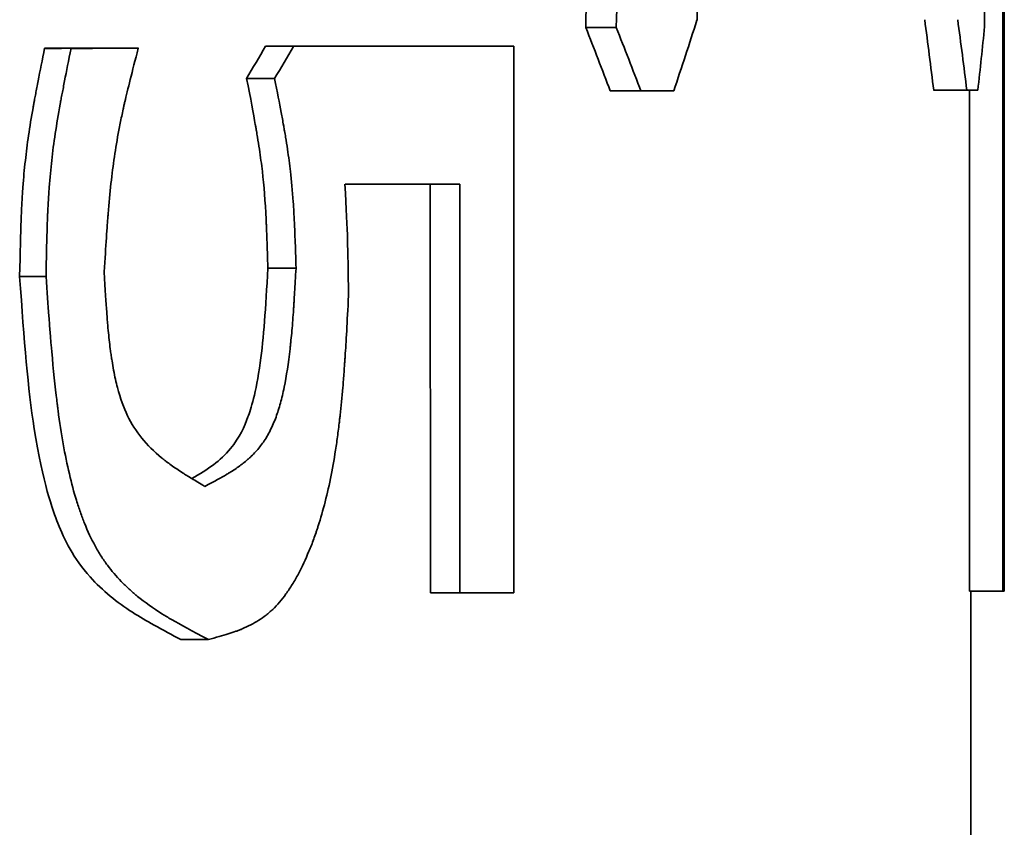
# Model space of a CAD drawing. Units: millimetres. Extents: x 0 to 420, y 0 to 297.
# Drawn here: x 91 to 91, y 116 to 116 of the extents above; entities that cross this region are included whole.
import ezdxf

# ---------------------------------------------------------------- set-up
doc = ezdxf.new("R2010")
doc.units = ezdxf.units.MM
doc.header["$LTSCALE"] = 20
doc.layers.add('Visible Edges(kwh)', color=7, linetype='Continuous', lineweight=35)

msp = doc.modelspace()

# ---------------------------------------------------------------- linework, layer by layer
at = {"layer": 'Visible Edges(kwh)'}
for p, q in [((91.20897, 115.98969), (91.20896, 116.32404)), ((91.20911, 115.98969), (91.20911, 116.32404)), ((91.16498, 116.04908), (91.1682, 116.04908)), ((91.10792, 116.04688), (91.11072, 116.04688)), ((91.11495, 116.04688), (91.1178, 116.04688)), ((91.1312, 116.04709), (91.13417, 116.04709)), ((91.15425, 116.04711), (91.15739, 116.04711)), ((91.15739, 116.04711), (91.15741, 115.9895)), ((91.12922, 116.04371), (91.13217, 116.04371)), ((91.16756, 116.04239), (91.1708, 116.04239)), ((91.20166, 116.04246), (91.20515, 116.04246)), ((91.20545, 115.98969), (91.20545, 116.04246)), ((91.14861, 115.98949), (91.14859, 116.03256)), ((91.1517, 115.98949), (91.15169, 116.03256)), ((91.13146, 116.02372), (91.13443, 116.02372)), ((91.10529, 116.02285), (91.10807, 116.02285)), ((91.14861, 115.98949), (91.1517, 115.98949)), ((91.20545, 115.98969), (91.20897, 115.98969)), ((91.20559, 115.95149), (91.20559, 115.98969)), ((91.12229, 115.98458), (91.12519, 115.98458))]:
    msp.add_line(p, q, dxfattribs=at)
for centre, major_axis, ratio, start_param, end_param in [((90.41864, 116.0458), (-0.71128, -0.47779), 0.724106, 2.388851, 2.39944), ((90.20347, 116.04618), (0.99683, -0.14304), 0.720004, 0.191637, 0.201792), ((90.20734, 116.04618), (0.99659, -0.14195), 0.717491, 0.190874, 0.201068), ((90.49012, 116.04573), (0.65758, -0.41354), 0.685421, 0.736937, 0.747877), ((90.4935, 116.04573), (0.65897, -0.41048), 0.683446, 0.733598, 0.744579), ((90.30668, 116.04582), (0.90055, 0.0855), 0.682658, 6.139595, 6.150389), ((90.73039, 116.04688), (0.47521, 0.00016), 0.000463, 5.630527, 5.655283), ((90.73039, 116.04688), (0.47873, 0.00016), 0.00046, 5.630527, 5.655283), ((90.57584, 116.0454), (0.59105, 0.39039), 0.56956, 5.420706, 5.427263), ((90.73039, 116.04709), (-0.4752, -0.00015), 0.000484, 2.574487, 2.672454), ((90.57893, 116.04621), (0.5922, 0.38807), 0.568511, 5.422111, 5.428691), ((90.73039, 116.04709), (-0.47872, -0.00015), 0.000484, 2.574487, 2.672454), ((90.73039, 116.04239), (0.47872, 0.0001), 0.000527, 5.880387, 5.899327), ((90.73039, 116.04246), (0.47873, 0.00003), 0.000561, 6.154522, 6.174933), ((90.73037, 116.03256), (-0.47875, -0.00014), 0.000496, 2.595936, 2.646768), ((90.73038, 115.9895), (-0.47873, -0.00013), 0.000507, 2.646834, 2.672548), ((90.73099, 115.98969), (0.47812, 0), 0.000565, 6.258639, 6.283247)]:
    msp.add_ellipse(centre, major_axis=major_axis, ratio=ratio, start_param=start_param, end_param=end_param, dxfattribs=at)
for points, knots in [([(91.16498, 116.04908), (91.16523, 116.05934), (91.16549, 116.06808), (91.16672, 116.08062), (91.16783, 116.09007), (91.17242, 116.10714), (91.17492, 116.11446), (91.181, 116.12623), (91.18378, 116.12939), (91.18747, 116.13177), (91.18866, 116.13217), (91.18981, 116.13217)], [-0.5030258, -0.5030258, -0.5030258, -0.5030258, -0.3873529, -0.3873529, -0.3287652, -0.3287652, -0.2923075, -0.2923075, -0.2572942, -0.2572942, -0.2394285, -0.2394285, -0.2394285, -0.2394285]), ([(91.1682, 116.04908), (91.16845, 116.05934), (91.16872, 116.06807), (91.16995, 116.0806), (91.17107, 116.09005), (91.1757, 116.10718), (91.17823, 116.11449), (91.18396, 116.12551), (91.18672, 116.12911), (91.19094, 116.13183), (91.19223, 116.13223), (91.19475, 116.13209), (91.19592, 116.13153), (91.19922, 116.12844), (91.20099, 116.12453), (91.20392, 116.11285), (91.20493, 116.10514), (91.20639, 116.08746), (91.2066, 116.07936), (91.2069, 116.06688), (91.20696, 116.05897), (91.20702, 116.04917)], [-0.6081729, -0.6081729, -0.6081729, -0.6081729, -0.4453972, -0.4453972, -0.3628728, -0.3628728, -0.3110434, -0.3110434, -0.267628, -0.267628, -0.2468884, -0.2468884, -0.2258297, -0.2258297, -0.1827874, -0.1827874, -0.1365611, -0.1365611, -0.0837632, -0.0837632, 0, 0, 0, 0]), ([(91.18731, 116.10395), (91.18635, 116.10186), (91.1856, 116.10028), (91.18512, 116.09921), (91.18509, 116.09914), (91.18502, 116.09898), (91.18497, 116.09887), (91.18492, 116.09876), (91.18487, 116.09865), (91.18482, 116.09854), (91.18472, 116.09832), (91.18462, 116.0981), (91.18452, 116.09788), (91.18433, 116.09745), (91.18415, 116.09702), (91.18397, 116.0966), (91.18361, 116.09577), (91.18327, 116.09496), (91.18297, 116.09418), (91.18293, 116.09408), (91.18288, 116.09394), (91.18283, 116.09383), (91.18278, 116.09371), (91.18274, 116.09359), (91.18269, 116.09348), (91.18261, 116.09324), (91.18252, 116.09301), (91.18243, 116.09278), (91.18226, 116.09231), (91.18209, 116.09184), (91.18193, 116.09138), (91.1816, 116.09044), (91.1813, 116.08951), (91.18103, 116.08858), (91.18096, 116.08835), (91.18088, 116.08808), (91.18081, 116.08782), (91.18074, 116.08757), (91.18067, 116.08731), (91.1806, 116.08705), (91.18018, 116.0855), (91.17981, 116.08386), (91.17948, 116.08214), (91.17943, 116.08186), (91.17939, 116.08163), (91.17934, 116.08136), (91.17929, 116.0811), (91.17924, 116.08083), (91.1792, 116.08056), (91.17911, 116.08002), (91.17902, 116.07946), (91.17893, 116.07889), (91.1784, 116.07544), (91.17796, 116.07144), (91.17762, 116.06687), (91.17761, 116.06668), (91.1776, 116.06656), (91.17759, 116.0664), (91.17758, 116.06625), (91.17756, 116.06609), (91.17755, 116.06594), (91.17753, 116.06562), (91.17751, 116.0653), (91.17749, 116.06497), (91.17744, 116.06432), (91.1774, 116.06364), (91.17735, 116.06294), (91.17727, 116.06154), (91.17718, 116.06004), (91.1771, 116.05846), (91.17709, 116.05826), (91.17709, 116.05822), (91.17708, 116.05809), (91.17708, 116.05796), (91.17707, 116.05783), (91.17707, 116.0577), (91.17705, 116.05743), (91.17704, 116.05715), (91.17702, 116.05685), (91.17699, 116.05625), (91.17696, 116.0556), (91.17693, 116.05488), (91.17686, 116.05344), (91.17679, 116.05176), (91.17671, 116.04983)], [0, 0, 0, 0, 0.125, 0.125, 0.125, 0.1328125, 0.1328125, 0.1328125, 0.140625, 0.140625, 0.140625, 0.15625, 0.15625, 0.15625, 0.1875, 0.1875, 0.1875, 0.25, 0.25, 0.25, 0.2578125, 0.2578125, 0.2578125, 0.265625, 0.265625, 0.265625, 0.28125, 0.28125, 0.28125, 0.3125, 0.3125, 0.3125, 0.375, 0.375, 0.375, 0.390625, 0.390625, 0.390625, 0.40625, 0.40625, 0.40625, 0.5, 0.5, 0.5, 0.515625, 0.515625, 0.515625, 0.53125, 0.53125, 0.53125, 0.5625, 0.5625, 0.5625, 0.75, 0.75, 0.75, 0.7578125, 0.7578125, 0.7578125, 0.765625, 0.765625, 0.765625, 0.78125, 0.78125, 0.78125, 0.8125, 0.8125, 0.8125, 0.875, 0.875, 0.875, 0.8828125, 0.8828125, 0.8828125, 0.890625, 0.890625, 0.890625, 0.90625, 0.90625, 0.90625, 0.9375, 0.9375, 0.9375, 1, 1, 1, 1]), ([(91.10529, 116.02285), (91.10534, 116.02542), (91.10539, 116.02738), (91.10544, 116.02874), (91.10544, 116.02883), (91.10544, 116.02886), (91.10545, 116.029), (91.10545, 116.02909), (91.10546, 116.02929), (91.10547, 116.02942), (91.10547, 116.02957), (91.10548, 116.02971), (91.10549, 116.02984), (91.1055, 116.03014), (91.10551, 116.0304), (91.10553, 116.03065), (91.10556, 116.03128), (91.1056, 116.03178), (91.10563, 116.03222), (91.10571, 116.03332), (91.10577, 116.03402), (91.10589, 116.03507), (91.10607, 116.03674), (91.10635, 116.03858), (91.1067, 116.04061), (91.10673, 116.04074), (91.10676, 116.04093), (91.10678, 116.04101), (91.10679, 116.04108), (91.10679, 116.04109), (91.1068, 116.04114), (91.10681, 116.04118), (91.10681, 116.04122), (91.10682, 116.04127), (91.10684, 116.04135), (91.10685, 116.04144), (91.10687, 116.04153), (91.1069, 116.0417), (91.10694, 116.0419), (91.10698, 116.04211), (91.10705, 116.04249), (91.10714, 116.04294), (91.10724, 116.04346), (91.10743, 116.04445), (91.10768, 116.04569), (91.10792, 116.04688)], [0, 0, 0, 0, 0.234375, 0.234375, 0.234375, 0.25, 0.25, 0.25, 0.259722, 0.259722, 0.259722, 0.27008, 0.27008, 0.27008, 0.293073, 0.293073, 0.293073, 0.351309, 0.351309, 0.351309, 0.5, 0.5, 0.5, 0.734375, 0.734375, 0.734375, 0.75, 0.75, 0.75, 0.762256, 0.762256, 0.762256, 0.773309, 0.773309, 0.773309, 0.793084, 0.793084, 0.793084, 0.827292, 0.827292, 0.827292, 0.886309, 0.886309, 0.886309, 1, 1, 1, 1]), ([(91.10807, 116.02285), (91.10812, 116.02559), (91.10817, 116.02764), (91.10823, 116.029), (91.10823, 116.02909), (91.10824, 116.02928), (91.10824, 116.02942), (91.10825, 116.02956), (91.10826, 116.0297), (91.10826, 116.02984), (91.10828, 116.03011), (91.10829, 116.03039), (91.10831, 116.03065), (91.10834, 116.03119), (91.10837, 116.03171), (91.10841, 116.03222), (91.10848, 116.03323), (91.10857, 116.03418), (91.10867, 116.03507), (91.10887, 116.03686), (91.10917, 116.03883), (91.10956, 116.04101), (91.10959, 116.04115), (91.10959, 116.04118), (91.10961, 116.04127), (91.10963, 116.04135), (91.10964, 116.04144), (91.10966, 116.04153), (91.10969, 116.04172), (91.10973, 116.04191), (91.10977, 116.04211), (91.10985, 116.04252), (91.10994, 116.04297), (91.11003, 116.04346), (91.11022, 116.04444), (91.11045, 116.04558), (91.11072, 116.04688)], [0, 0, 0, 0, 0.25, 0.25, 0.25, 0.265625, 0.265625, 0.265625, 0.28125, 0.28125, 0.28125, 0.3125, 0.3125, 0.3125, 0.375, 0.375, 0.375, 0.5, 0.5, 0.5, 0.75, 0.75, 0.75, 0.765625, 0.765625, 0.765625, 0.78125, 0.78125, 0.78125, 0.8125, 0.8125, 0.8125, 0.875, 0.875, 0.875, 1, 1, 1, 1]), ([(91.1178, 116.04688), (91.11715, 116.04438), (91.11667, 116.0425), (91.11638, 116.04124), (91.11636, 116.04116), (91.11632, 116.04098), (91.11629, 116.04085), (91.11627, 116.04073), (91.11624, 116.0406), (91.11621, 116.04047), (91.11615, 116.04022), (91.1161, 116.03997), (91.11605, 116.03972), (91.11594, 116.03923), (91.11584, 116.03874), (91.11575, 116.03825), (91.11557, 116.03729), (91.11541, 116.03635), (91.11528, 116.03544), (91.11514, 116.03453), (91.11503, 116.03363), (91.11492, 116.03263), (91.11481, 116.03163), (91.11471, 116.03056), (91.11462, 116.02944), (91.11461, 116.0293), (91.11461, 116.02927), (91.1146, 116.02918), (91.11459, 116.02909), (91.11459, 116.029), (91.11458, 116.0289), (91.11456, 116.02871), (91.11455, 116.02851), (91.11453, 116.0283), (91.1145, 116.02787), (91.11447, 116.02741), (91.11443, 116.0269), (91.11437, 116.02588), (91.11429, 116.02469), (91.11421, 116.02333)], [0.0000001, 0.0000001, 0.0000001, 0.0000001, 0.25, 0.25, 0.25, 0.265625, 0.265625, 0.265625, 0.28125, 0.28125, 0.28125, 0.3125, 0.3125, 0.3125, 0.375, 0.375, 0.375, 0.5, 0.5, 0.5, 0.625, 0.625, 0.625, 0.75, 0.75, 0.75, 0.765625, 0.765625, 0.765625, 0.78125, 0.78125, 0.78125, 0.8125, 0.8125, 0.8125, 0.875, 0.875, 0.875, 1, 1, 1, 1]), ([(91.13146, 116.02372), (91.13143, 116.02487), (91.1314, 116.02587), (91.13136, 116.02672), (91.13135, 116.02715), (91.13133, 116.02754), (91.13132, 116.0279), (91.13131, 116.02808), (91.1313, 116.02824), (91.1313, 116.0284), (91.13129, 116.02849), (91.13129, 116.02856), (91.13129, 116.02864), (91.13128, 116.02871), (91.13128, 116.02874), (91.13128, 116.02886), (91.13118, 116.03073), (91.13105, 116.03244), (91.13088, 116.03391), (91.13079, 116.03465), (91.13069, 116.03543), (91.13057, 116.03625), (91.1305, 116.03667), (91.13044, 116.03709), (91.13037, 116.03752), (91.13033, 116.03773), (91.1303, 116.03795), (91.13026, 116.03817), (91.13024, 116.03828), (91.13022, 116.0384), (91.1302, 116.03851), (91.13018, 116.03862), (91.13016, 116.03878), (91.13014, 116.03885), (91.12995, 116.03993), (91.12965, 116.04155), (91.12922, 116.04371)], [0, 0, 0, 0, 0.125031, 0.125031, 0.125031, 0.187528, 0.187528, 0.187528, 0.218768, 0.218768, 0.218768, 0.234385, 0.234385, 0.234385, 0.25, 0.25, 0.25, 0.5, 0.5, 0.5, 0.625067, 0.625067, 0.625067, 0.687547, 0.687547, 0.687547, 0.718777, 0.718777, 0.718777, 0.734375, 0.734375, 0.734375, 0.75, 0.75, 0.75, 1, 1, 1, 1]), ([(91.13443, 116.02372), (91.1344, 116.02487), (91.13437, 116.02587), (91.13433, 116.02672), (91.13431, 116.02752), (91.13428, 116.0282), (91.13425, 116.02875), (91.13423, 116.02918), (91.13418, 116.03005), (91.13414, 116.0307), (91.13405, 116.03186), (91.13396, 116.03294), (91.13384, 116.03391), (91.13376, 116.03465), (91.13365, 116.03543), (91.13353, 116.03625), (91.13347, 116.03667), (91.1334, 116.03709), (91.13333, 116.03752), (91.1333, 116.03773), (91.13326, 116.03795), (91.13322, 116.03817), (91.13319, 116.03834), (91.13316, 116.03851), (91.13313, 116.03868), (91.13302, 116.03934), (91.13297, 116.03959), (91.13287, 116.04013), (91.13269, 116.04109), (91.13246, 116.04228), (91.13217, 116.04371)], [0, 0, 0, 0, 0.125, 0.125, 0.125, 0.242188, 0.242188, 0.242188, 0.33456, 0.33456, 0.33456, 0.5, 0.5, 0.5, 0.625, 0.625, 0.625, 0.6875, 0.6875, 0.6875, 0.71875, 0.71875, 0.71875, 0.742188, 0.742188, 0.742188, 0.834387, 0.834387, 0.834387, 1, 1, 1, 1]), ([(91.13959, 116.03255), (91.13973, 116.02999), (91.13982, 116.02804), (91.13986, 116.02669), (91.1399, 116.02535), (91.13994, 116.02347), (91.13997, 116.02082)], [0, 0, 0, 0, 0.5, 0.5, 0.5, 1, 1, 1, 1]), ([(91.12344, 116.00155), (91.12514, 116.0025), (91.12645, 116.00342), (91.12849, 116.00587), (91.12901, 116.00704), (91.12965, 116.00883), (91.13021, 116.01052), (91.13103, 116.01642), (91.13122, 116.0194), (91.13146, 116.02372)], [-0.2000508, -0.2000508, -0.2000508, -0.2000508, -0.1384911, -0.1384911, -0.0819922, -0.0819922, -0.0370343, -0.0370343, 0, 0, 0, 0]), ([(91.1248, 116.00072), (91.12584, 116.00126), (91.1266, 116.00167), (91.12709, 116.00196), (91.12715, 116.002), (91.1273, 116.00208), (91.12739, 116.00215), (91.12749, 116.00221), (91.12759, 116.00227), (91.12769, 116.00233), (91.12788, 116.00245), (91.12806, 116.00257), (91.12824, 116.0027), (91.12859, 116.00294), (91.12891, 116.00319), (91.1292, 116.00344), (91.12927, 116.0035), (91.12938, 116.00359), (91.12946, 116.00366), (91.12954, 116.00374), (91.12963, 116.00382), (91.12971, 116.0039), (91.12987, 116.00405), (91.13002, 116.00421), (91.13017, 116.00437), (91.13047, 116.0047), (91.13074, 116.00504), (91.13099, 116.00539), (91.13123, 116.00574), (91.13149, 116.00617), (91.13171, 116.00661), (91.13193, 116.00705), (91.13214, 116.00753), (91.13232, 116.00803), (91.13242, 116.00829), (91.13248, 116.00849), (91.13256, 116.00873), (91.13264, 116.00897), (91.13271, 116.00923), (91.13278, 116.00949), (91.13292, 116.01001), (91.13306, 116.01057), (91.13318, 116.01116), (91.13343, 116.01236), (91.13363, 116.0137), (91.1338, 116.0152), (91.13382, 116.01538), (91.13384, 116.0155), (91.13385, 116.01565), (91.13387, 116.01581), (91.13389, 116.01597), (91.1339, 116.01613), (91.13393, 116.01645), (91.13397, 116.01679), (91.134, 116.01714), (91.13406, 116.01783), (91.13412, 116.01858), (91.13417, 116.01937), (91.13418, 116.01957), (91.13419, 116.01962), (91.1342, 116.01975), (91.1342, 116.01989), (91.13421, 116.02003), (91.13422, 116.02018), (91.13424, 116.02048), (91.13426, 116.02081), (91.13428, 116.02118), (91.13433, 116.0219), (91.13438, 116.02275), (91.13443, 116.02372)], [0, 0, 0, 0, 0.125, 0.125, 0.125, 0.140625, 0.140625, 0.140625, 0.15625, 0.15625, 0.15625, 0.1875, 0.1875, 0.1875, 0.25, 0.25, 0.25, 0.265625, 0.265625, 0.265625, 0.28125, 0.28125, 0.28125, 0.3125, 0.3125, 0.3125, 0.375, 0.375, 0.375, 0.4375, 0.4375, 0.4375, 0.5, 0.5, 0.5, 0.53125, 0.53125, 0.53125, 0.5625, 0.5625, 0.5625, 0.625, 0.625, 0.625, 0.75, 0.75, 0.75, 0.765625, 0.765625, 0.765625, 0.78125, 0.78125, 0.78125, 0.8125, 0.8125, 0.8125, 0.875, 0.875, 0.875, 0.890625, 0.890625, 0.890625, 0.90625, 0.90625, 0.90625, 0.9375, 0.9375, 0.9375, 1, 1, 1, 1]), ([(91.12229, 115.98458), (91.12136, 115.98507), (91.12037, 115.9856), (91.11863, 115.98656), (91.11795, 115.98696), (91.11555, 115.98851), (91.11404, 115.9897), (91.11096, 115.99315), (91.11, 115.99512), (91.10878, 115.99819), (91.10771, 116.00112), (91.10616, 116.01109), (91.10578, 116.0159), (91.10529, 116.02285)], [-0.3844153, -0.3844153, -0.3844153, -0.3844153, -0.3474493, -0.3474493, -0.3124246, -0.3124246, -0.2373425, -0.2373425, -0.138133, -0.138133, -0.0596167, -0.0596167, 0, 0, 0, 0]), ([(91.12519, 115.98458), (91.12348, 115.98548), (91.1222, 115.98617), (91.12136, 115.98666), (91.1213, 115.98669), (91.12118, 115.98676), (91.1211, 115.98681), (91.12101, 115.98686), (91.12092, 115.98692), (91.12084, 115.98697), (91.12067, 115.98707), (91.1205, 115.98717), (91.12034, 115.98727), (91.11936, 115.98789), (91.11848, 115.98851), (91.11771, 115.98913), (91.11765, 115.98919), (91.11756, 115.98926), (91.11748, 115.98932), (91.11741, 115.98939), (91.11733, 115.98945), (91.11726, 115.98951), (91.11711, 115.98964), (91.11697, 115.98977), (91.11682, 115.9899), (91.11654, 115.99016), (91.11626, 115.99043), (91.116, 115.9907), (91.11547, 115.99125), (91.11499, 115.99181), (91.11455, 115.99241), (91.11432, 115.9927), (91.11409, 115.99304), (91.11387, 115.99338), (91.11366, 115.99372), (91.11345, 115.99408), (91.11325, 115.99444), (91.11284, 115.99518), (91.11247, 115.99598), (91.11213, 115.99683), (91.11204, 115.99705), (91.11198, 115.99721), (91.1119, 115.9974), (91.11183, 115.9976), (91.11176, 115.99779), (91.11169, 115.998), (91.11155, 115.9984), (91.11141, 115.99882), (91.11128, 115.99925), (91.11101, 116.00012), (91.11076, 116.00105), (91.11053, 116.00204), (91.11006, 116.00402), (91.10967, 116.00625), (91.10934, 116.00873), (91.10932, 116.00889), (91.1093, 116.00898), (91.10929, 116.00911), (91.10927, 116.00923), (91.10926, 116.00936), (91.10924, 116.00949), (91.10921, 116.00975), (91.10918, 116.01001), (91.10914, 116.01028), (91.10895, 116.01189), (91.10878, 116.01368), (91.10861, 116.01565), (91.10858, 116.01598), (91.10857, 116.01606), (91.10856, 116.01628), (91.10854, 116.01651), (91.10852, 116.01674), (91.1085, 116.01699), (91.10846, 116.01749), (91.10842, 116.01804), (91.10837, 116.01864), (91.10829, 116.01984), (91.10818, 116.02124), (91.10807, 116.02285)], [0, 0, 0, 0, 0.125, 0.125, 0.125, 0.1328125, 0.1328125, 0.1328125, 0.140625, 0.140625, 0.140625, 0.15625, 0.15625, 0.15625, 0.25, 0.25, 0.25, 0.2578125, 0.2578125, 0.2578125, 0.265625, 0.265625, 0.265625, 0.28125, 0.28125, 0.28125, 0.3125, 0.3125, 0.3125, 0.375, 0.375, 0.375, 0.40625, 0.40625, 0.40625, 0.4375, 0.4375, 0.4375, 0.5, 0.5, 0.5, 0.515625, 0.515625, 0.515625, 0.53125, 0.53125, 0.53125, 0.5625, 0.5625, 0.5625, 0.625, 0.625, 0.625, 0.75, 0.75, 0.75, 0.7578125, 0.7578125, 0.7578125, 0.765625, 0.765625, 0.765625, 0.78125, 0.78125, 0.78125, 0.875, 0.875, 0.875, 0.890625, 0.890625, 0.890625, 0.90625, 0.90625, 0.90625, 0.9375, 0.9375, 0.9375, 1, 1, 1, 1]), ([(91.11421, 116.02333), (91.11431, 116.02143), (91.1144, 116.02001), (91.11447, 116.01908), (91.11448, 116.01896), (91.1145, 116.01869), (91.11451, 116.0185), (91.11453, 116.01832), (91.11454, 116.01813), (91.11456, 116.01795), (91.11459, 116.01759), (91.11462, 116.01723), (91.11465, 116.0169), (91.11472, 116.01622), (91.11479, 116.01559), (91.11487, 116.01501), (91.11489, 116.01486), (91.11492, 116.01465), (91.11495, 116.01447), (91.11497, 116.0143), (91.115, 116.01412), (91.11503, 116.01395), (91.11508, 116.01361), (91.11514, 116.01328), (91.1152, 116.01295), (91.11532, 116.01231), (91.11546, 116.0117), (91.11561, 116.01113), (91.11591, 116.00999), (91.11626, 116.009), (91.11666, 116.00817), (91.11747, 116.00651), (91.11867, 116.00503), (91.12025, 116.00374), (91.12035, 116.00366), (91.12041, 116.00361), (91.12049, 116.00355), (91.12057, 116.00348), (91.12065, 116.00342), (91.12074, 116.00335), (91.12091, 116.00322), (91.12109, 116.00309), (91.12128, 116.00295), (91.12165, 116.00269), (91.12205, 116.00242), (91.12247, 116.00214), (91.12258, 116.00208), (91.1226, 116.00206), (91.12268, 116.00201), (91.12275, 116.00197), (91.12282, 116.00192), (91.12291, 116.00187), (91.12307, 116.00177), (91.12324, 116.00166), (91.12344, 116.00154), (91.12383, 116.00131), (91.12428, 116.00103), (91.1248, 116.00072)], [0, 0, 0, 0, 0.125, 0.125, 0.125, 0.140625, 0.140625, 0.140625, 0.15625, 0.15625, 0.15625, 0.1875, 0.1875, 0.1875, 0.25, 0.25, 0.25, 0.265625, 0.265625, 0.265625, 0.28125, 0.28125, 0.28125, 0.3125, 0.3125, 0.3125, 0.375, 0.375, 0.375, 0.5, 0.5, 0.5, 0.75, 0.75, 0.75, 0.765625, 0.765625, 0.765625, 0.78125, 0.78125, 0.78125, 0.8125, 0.8125, 0.8125, 0.875, 0.875, 0.875, 0.890625, 0.890625, 0.890625, 0.90625, 0.90625, 0.90625, 0.9375, 0.9375, 0.9375, 1, 1, 1, 1]), ([(91.13997, 116.02082), (91.13982, 116.01799), (91.13971, 116.01587), (91.13961, 116.01446), (91.13961, 116.01438), (91.13959, 116.01417), (91.13958, 116.01403), (91.13957, 116.01389), (91.13956, 116.01374), (91.13955, 116.0136), (91.13953, 116.01332), (91.13951, 116.01304), (91.13949, 116.01276), (91.13945, 116.01221), (91.13941, 116.01167), (91.13937, 116.01115), (91.13928, 116.01011), (91.13918, 116.00914), (91.13908, 116.00823), (91.13907, 116.00811), (91.13905, 116.00794), (91.13903, 116.0078), (91.13902, 116.00766), (91.139, 116.00752), (91.13899, 116.00738), (91.13895, 116.0071), (91.13892, 116.00682), (91.13888, 116.00655), (91.13881, 116.006), (91.13874, 116.00547), (91.13866, 116.00494), (91.1385, 116.00388), (91.13832, 116.00287), (91.13813, 116.0019), (91.13775, 115.99995), (91.13729, 115.99817), (91.13677, 115.99656), (91.13674, 115.99646), (91.1367, 115.99632), (91.13666, 115.99621), (91.13662, 115.99609), (91.13658, 115.99597), (91.13654, 115.99586), (91.13646, 115.99563), (91.13638, 115.9954), (91.1363, 115.99518), (91.13614, 115.99473), (91.13597, 115.9943), (91.13579, 115.99388), (91.13544, 115.99304), (91.13507, 115.99225), (91.13468, 115.99151), (91.13449, 115.99115), (91.13426, 115.99075), (91.13404, 115.99039), (91.13382, 115.99004), (91.1336, 115.98971), (91.13337, 115.98939), (91.13292, 115.98877), (91.13245, 115.98823), (91.13197, 115.98776), (91.13185, 115.98765), (91.13174, 115.98756), (91.13163, 115.98745), (91.13151, 115.98735), (91.13139, 115.98726), (91.13127, 115.98716), (91.13102, 115.98697), (91.13077, 115.98679), (91.1305, 115.98661), (91.12996, 115.98627), (91.12937, 115.98596), (91.12874, 115.9857), (91.12858, 115.98563), (91.12854, 115.98562), (91.12843, 115.98558), (91.12832, 115.98553), (91.12821, 115.98549), (91.12809, 115.98545), (91.12785, 115.98536), (91.12758, 115.98527), (91.12728, 115.98518), (91.12669, 115.985), (91.126, 115.9848), (91.12519, 115.98458)], [0, 0, 0, 0, 0.125, 0.125, 0.125, 0.132812, 0.132812, 0.132812, 0.140625, 0.140625, 0.140625, 0.15625, 0.15625, 0.15625, 0.1875, 0.1875, 0.1875, 0.25, 0.25, 0.25, 0.257812, 0.257812, 0.257812, 0.265625, 0.265625, 0.265625, 0.28125, 0.28125, 0.28125, 0.3125, 0.3125, 0.3125, 0.375, 0.375, 0.375, 0.5, 0.5, 0.5, 0.507812, 0.507812, 0.507812, 0.515625, 0.515625, 0.515625, 0.53125, 0.53125, 0.53125, 0.5625, 0.5625, 0.5625, 0.625, 0.625, 0.625, 0.65625, 0.65625, 0.65625, 0.6875, 0.6875, 0.6875, 0.75, 0.75, 0.75, 0.765625, 0.765625, 0.765625, 0.78125, 0.78125, 0.78125, 0.8125, 0.8125, 0.8125, 0.875, 0.875, 0.875, 0.890625, 0.890625, 0.890625, 0.90625, 0.90625, 0.90625, 0.9375, 0.9375, 0.9375, 1, 1, 1, 1])]:
    msp.add_open_spline(points, degree=3, knots=knots, dxfattribs=at)

doc.saveas('drawing.dxf')
